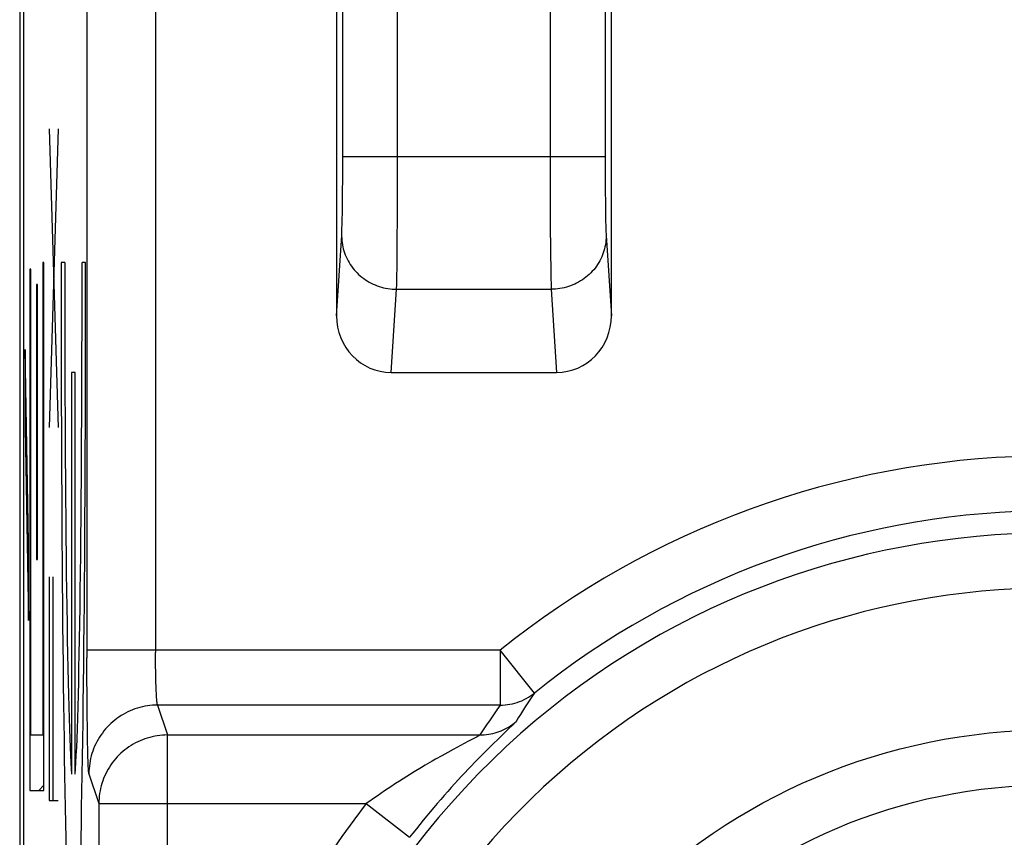
# Model space of a CAD drawing. Units: millimetres. Extents: x -11.2 to 11.2, y -24.6 to 24.4.
# Drawn here: x -11.2 to -7.6, y 13.8 to 16.7 of the extents above; entities that cross this region are included whole.
import ezdxf

# ---------------------------------------------------------------- set-up
doc = ezdxf.new("R2010")
doc.units = ezdxf.units.MM
doc.header["$LTSCALE"] = 16.335
doc.layers.get('0').update_dxf_attribs({"linetype": 'CONTINUOUS'})
for name, color, linetype in [('ASSI', 7, 'CONTINUOUS'), ('COLORE_SERIE', 7, 'CONTINUOUS'), ('CURVE', 7, 'CONTINUOUS')]:
    doc.layers.add(name, color=color, linetype=linetype)

msp = doc.modelspace()

# ---------------------------------------------------------------- linework, layer by layer
at = {"color": 7, "linetype": 'CONTINUOUS'}
for p, q in [((-9.05, 15.6588), (-9.05, 19.5699)), ((-10.05, 18.9449), (-10.05, 15.6588)), ((-11.1877, -17.9518), (-11.1877, 17.6572)), ((-9.8509, 15.4527), (-9.2491, 15.4527))]:
    msp.add_line(p, q, dxfattribs=at)
at = {"color": 250, "linetype": 'CONTINUOUS'}
for p, q in [((-9.0727, 19.1686), (-9.0727, 16.1917)), ((-9.2727, 19.0981), (-9.2727, 16.1916)), ((-10.0274, 16.1643), (-10.0272, 18.5435)), ((-9.8277, 16.0412), (-9.8273, 18.5435)), ((-10.9581, 17.5621), (-10.958, 14.4144)), ((-10.7081, 17.5621), (-10.7081, 14.4342)), ((-10.0272, 16.2383), (-9.0728, 16.2383)), ((-9.2727, 16.1916), (-9.2721, 15.9992)), ((-9.0727, 16.1917), (-9.0723, 16.1201)), ((-10.0278, 16.1031), (-10.0274, 16.1643)), ((-9.0723, 16.1201), (-9.0718, 16.0632)), ((-10.0281, 16.0787), (-10.0278, 16.1031)), ((-10.0286, 16.0342), (-10.0281, 16.0787)), ((-9.0718, 16.0632), (-9.0712, 16.0275)), ((-10.0291, 16.0085), (-10.0286, 16.0342)), ((-9.8286, 15.9098), (-9.8277, 16.0412)), ((-9.0712, 16.0275), (-9.0708, 16.0026)), ((-10.0302, 15.968), (-10.0299, 15.9766)), ((-10.0299, 15.9766), (-10.0295, 15.9915)), ((-10.0295, 15.9915), (-10.0291, 16.0085)), ((-9.2721, 15.9992), (-9.2712, 15.887)), ((-9.0708, 16.0026), (-9.0704, 15.9863)), ((-9.0704, 15.9863), (-9.0699, 15.9722)), ((-10.05, 15.6588), (-10.031, 15.9511)), ((-9.0699, 15.9722), (-9.0696, 15.9641)), ((-9.0696, 15.9641), (-9.0693, 15.957)), ((-9.8294, 15.836), (-9.8286, 15.9098)), ((-9.2712, 15.887), (-9.2705, 15.8269)), ((-9.83, 15.8022), (-9.8294, 15.836)), ((-9.8304, 15.7813), (-9.83, 15.8022)), ((-9.2705, 15.8269), (-9.2699, 15.7948)), ((-9.8307, 15.7695), (-9.8304, 15.7813)), ((-9.2699, 15.7948), (-9.2695, 15.7752)), ((-9.2695, 15.7752), (-9.2692, 15.7643)), ((-9.2692, 15.7643), (-9.2688, 15.7553)), ((-9.8509, 15.4527), (-9.8312, 15.7553)), ((-9.8312, 15.7553), (-9.2688, 15.7553)), ((-9.2688, 15.7553), (-9.2491, 15.4527)), ((-9.4547, 14.4425), (-10.9581, 14.4425)), ((-9.4547, 14.4425), (-9.4547, 14.2428)), ((-9.3293, 14.2867), (-9.4547, 14.4425)), ((-10.9579, 14.3441), (-10.958, 14.4144)), ((-10.708, 14.4096), (-10.7081, 14.4342)), ((-10.7078, 14.3854), (-10.708, 14.4096)), ((-10.7074, 14.3623), (-10.7078, 14.3854)), ((-10.9575, 14.2759), (-10.9579, 14.3441)), ((-10.707, 14.3421), (-10.7074, 14.3623)), ((-10.7066, 14.3255), (-10.707, 14.3421)), ((-10.7062, 14.3118), (-10.7066, 14.3255)), ((-10.7059, 14.304), (-10.7062, 14.3118)), ((-10.7055, 14.294), (-10.7059, 14.304)), ((-10.7051, 14.2858), (-10.7055, 14.294)), ((-10.9569, 14.2121), (-10.9575, 14.2759)), ((-10.7048, 14.2789), (-10.7051, 14.2858)), ((-10.7045, 14.275), (-10.7048, 14.2789)), ((-10.7043, 14.2715), (-10.7045, 14.275)), ((-10.7041, 14.2684), (-10.7043, 14.2715)), ((-10.7039, 14.2656), (-10.7041, 14.2684)), ((-10.7037, 14.2632), (-10.7039, 14.2656)), ((-10.7035, 14.261), (-10.7037, 14.2632)), ((-10.7034, 14.2591), (-10.7035, 14.261)), ((-10.7032, 14.2573), (-10.7034, 14.2591)), ((-10.7031, 14.2558), (-10.7032, 14.2573)), ((-10.7029, 14.2544), (-10.7031, 14.2558)), ((-10.7028, 14.2532), (-10.7029, 14.2544)), ((-10.7026, 14.2521), (-10.7028, 14.2532)), ((-10.7025, 14.2511), (-10.7026, 14.2521)), ((-10.7024, 14.2502), (-10.7025, 14.2511)), ((-10.7023, 14.2495), (-10.7024, 14.2502)), ((-10.7022, 14.2487), (-10.7023, 14.2495)), ((-10.7021, 14.2481), (-10.7022, 14.2487)), ((-10.7007, 14.2428), (-10.6645, 14.1341)), ((-9.4546, 14.2428), (-10.7007, 14.2428)), ((-10.9562, 14.154), (-10.9569, 14.2121)), ((-10.9555, 14.1127), (-10.9562, 14.154)), ((-9.4225, 14.1571), (-9.4371, 14.1431)), ((-9.4117, 14.1675), (-9.4225, 14.1571)), ((-9.4064, 14.1727), (-9.4117, 14.1675)), ((-10.6645, -4.2287), (-10.6645, 14.1341)), ((-10.6645, 14.1341), (-9.528, 14.1341)), ((-9.5386, 14.1279), (-9.5477, 14.123)), ((-9.5343, 14.1303), (-9.5386, 14.1279)), ((-9.4631, 14.1181), (-9.4787, 14.1029)), ((-9.4371, 14.1431), (-9.4631, 14.1181)), ((-10.9548, 14.0767), (-10.9555, 14.1127)), ((-9.6251, 14.0816), (-9.6448, 14.0708)), ((-9.5992, 14.0956), (-9.6251, 14.0816)), ((-9.4962, 14.0856), (-9.5155, 14.0664)), ((-9.4787, 14.1029), (-9.4962, 14.0856)), ((-10.9542, 14.0535), (-10.9548, 14.0767)), ((-10.9537, 14.0399), (-10.9542, 14.0535)), ((-9.6663, 14.0588), (-9.6895, 14.0457)), ((-9.6448, 14.0708), (-9.6663, 14.0588)), ((-9.5155, 14.0664), (-9.5365, 14.0452)), ((-10.9533, 14.028), (-10.9537, 14.0399)), ((-10.9528, 14.0177), (-10.9533, 14.028)), ((-10.9506, 13.9931), (-10.9144, 13.8844)), ((-10.9144, 13.8844), (-10.9144, -3.979)), ((-10.9144, 13.8844), (-9.9418, 13.8844)), ((-9.9418, 13.8844), (-9.7838, 13.7619))]:
    msp.add_line(p, q, dxfattribs=at)
for points in [[(-10.0311, 15.9485), (-10.0309, 15.9408), (-10.0304, 15.933), (-10.0296, 15.9253), (-10.0284, 15.9176), (-10.0269, 15.91), (-10.0251, 15.9024), (-10.023, 15.8949), (-10.0206, 15.8875), (-10.0179, 15.8802), (-10.0149, 15.873), (-10.0115, 15.8659), (-10.0079, 15.859), (-10.004, 15.8522), (-9.9999, 15.8455), (-9.9954, 15.839), (-9.9907, 15.8327), (-9.9857, 15.8266), (-9.9805, 15.8207), (-9.9751, 15.815), (-9.9694, 15.8095), (-9.9635, 15.8042), (-9.9573, 15.7992), (-9.951, 15.7944), (-9.9445, 15.7898), (-9.9378, 15.7855), (-9.9309, 15.7815), (-9.9238, 15.7777), (-9.9167, 15.7743), (-9.9093, 15.771), (-9.9019, 15.7681), (-9.8943, 15.7655), (-9.8866, 15.7632), (-9.8789, 15.7611), (-9.871, 15.7594), (-9.8631, 15.758), (-9.8552, 15.7568), (-9.8472, 15.756), (-9.8392, 15.7555), (-9.8312, 15.7553)], [(-10.031, 15.9511), (-10.0308, 15.9539), (-10.0307, 15.957), (-10.0305, 15.9604), (-10.0302, 15.968)], [(-9.0689, 15.9485), (-9.0691, 15.9408), (-9.0696, 15.933), (-9.0704, 15.9253), (-9.0716, 15.9176), (-9.0731, 15.91), (-9.0749, 15.9024), (-9.077, 15.8949), (-9.0794, 15.8875), (-9.0821, 15.8802), (-9.0851, 15.873), (-9.0885, 15.8659), (-9.0921, 15.859), (-9.096, 15.8522), (-9.1001, 15.8455), (-9.1046, 15.839), (-9.1093, 15.8327), (-9.1143, 15.8266), (-9.1195, 15.8207), (-9.1249, 15.815), (-9.1306, 15.8095), (-9.1365, 15.8042), (-9.1427, 15.7992), (-9.149, 15.7944), (-9.1555, 15.7898), (-9.1622, 15.7855), (-9.1691, 15.7815), (-9.1762, 15.7777), (-9.1833, 15.7743), (-9.1907, 15.771), (-9.1981, 15.7681), (-9.2057, 15.7655), (-9.2134, 15.7632), (-9.2211, 15.7611), (-9.229, 15.7594), (-9.2369, 15.758), (-9.2448, 15.7568), (-9.2528, 15.756), (-9.2608, 15.7555), (-9.2688, 15.7553)], [(-9.0693, 15.957), (-9.0692, 15.9539), (-9.069, 15.9511), (-9.05, 15.6588)], [(-9.8312, 15.7553), (-9.831, 15.7596), (-9.8307, 15.7695)], [(-9.4547, 14.2428), (-9.4457, 14.243), (-9.4366, 14.2436), (-9.4277, 14.2446), (-9.4187, 14.246), (-9.4099, 14.2478), (-9.4011, 14.25), (-9.3925, 14.2526), (-9.384, 14.2556), (-9.3756, 14.2589), (-9.3674, 14.2627), (-9.3593, 14.2668), (-9.3515, 14.2713), (-9.3439, 14.2761), (-9.3364, 14.2812), (-9.3293, 14.2867)], [(-9.3293, 14.2867), (-9.3364, 14.2763), (-9.3436, 14.2657), (-9.3508, 14.2548), (-9.3581, 14.2436), (-9.3655, 14.2323), (-9.3731, 14.2206), (-9.3808, 14.2084), (-9.3886, 14.196), (-9.3965, 14.1832)], [(-10.7007, 14.2428), (-10.71, 14.2426), (-10.7193, 14.2421), (-10.7286, 14.2412), (-10.7379, 14.24), (-10.7471, 14.2384), (-10.7562, 14.2365), (-10.7653, 14.2342), (-10.7743, 14.2316), (-10.7832, 14.2287), (-10.7919, 14.2255), (-10.8006, 14.2219), (-10.809, 14.218), (-10.8174, 14.2138), (-10.8256, 14.2092), (-10.8336, 14.2044), (-10.8414, 14.1993), (-10.849, 14.1939), (-10.8564, 14.1882), (-10.8636, 14.1823), (-10.8706, 14.176), (-10.8773, 14.1696), (-10.8838, 14.1628), (-10.89, 14.1559), (-10.896, 14.1487), (-10.9017, 14.1413), (-10.9071, 14.1337), (-10.9122, 14.1259), (-10.917, 14.1179), (-10.9216, 14.1097), (-10.9258, 14.1014), (-10.9297, 14.0929), (-10.9333, 14.0843), (-10.9365, 14.0755), (-10.9395, 14.0667), (-10.942, 14.0577), (-10.9443, 14.0486), (-10.9462, 14.0395), (-10.9478, 14.0303), (-10.949, 14.0211), (-10.9499, 14.0118), (-10.9504, 14.0024), (-10.9506, 13.9931)], [(-10.7007, 14.2428), (-10.7007, 14.2428), (-10.7007, 14.2428), (-10.7007, 14.2428), (-10.7007, 14.2428), (-10.7007, 14.2429), (-10.7007, 14.2429), (-10.7007, 14.2429), (-10.7008, 14.2429), (-10.7008, 14.243), (-10.7008, 14.243), (-10.7008, 14.243), (-10.7008, 14.243), (-10.7008, 14.2431), (-10.7008, 14.2431), (-10.7009, 14.2431), (-10.7009, 14.2431), (-10.7009, 14.2432), (-10.7009, 14.2432), (-10.7009, 14.2432), (-10.7009, 14.2433), (-10.7009, 14.2433), (-10.701, 14.2434), (-10.701, 14.2434), (-10.701, 14.2434), (-10.701, 14.2435), (-10.701, 14.2435), (-10.7011, 14.2436), (-10.7011, 14.2436), (-10.7011, 14.2437), (-10.7011, 14.2438), (-10.7011, 14.2438), (-10.7012, 14.2439), (-10.7012, 14.244), (-10.7012, 14.244), (-10.7012, 14.2441), (-10.7013, 14.2442), (-10.7013, 14.2443), (-10.7013, 14.2444), (-10.7013, 14.2445), (-10.7014, 14.2446), (-10.7014, 14.2447), (-10.7014, 14.2448), (-10.7015, 14.2449), (-10.7015, 14.245), (-10.7015, 14.2452), (-10.7016, 14.2453), (-10.7016, 14.2455), (-10.7016, 14.2456), (-10.7017, 14.2458), (-10.7017, 14.246), (-10.7017, 14.2462), (-10.7018, 14.2464), (-10.7018, 14.2466), (-10.7019, 14.2468), (-10.7019, 14.247), (-10.7019, 14.2473), (-10.702, 14.2475), (-10.702, 14.2478), (-10.7021, 14.2481)], [(-9.4546, 14.2428), (-9.4669, 14.2254), (-9.4792, 14.2078), (-9.4914, 14.1898), (-9.5036, 14.1715), (-9.5158, 14.153), (-9.528, 14.1341)], [(-9.528, 14.1341), (-9.52, 14.1342), (-9.5121, 14.1347), (-9.5041, 14.1355), (-9.4962, 14.1366), (-9.4884, 14.138), (-9.4806, 14.1397), (-9.4729, 14.1417), (-9.4653, 14.1441), (-9.4578, 14.1467), (-9.4504, 14.1496), (-9.4431, 14.1529), (-9.4359, 14.1564), (-9.4289, 14.1602), (-9.4221, 14.1642), (-9.4154, 14.1686), (-9.4089, 14.1732), (-9.4026, 14.1781), (-9.3965, 14.1832)], [(-9.3965, 14.1832), (-9.3969, 14.1826), (-9.3975, 14.1818), (-9.3984, 14.1809), (-9.3995, 14.1797), (-9.4008, 14.1783), (-9.4024, 14.1767), (-9.4042, 14.1748), (-9.4064, 14.1727)], [(-10.6645, 14.1341), (-10.6738, 14.1339), (-10.6831, 14.1334), (-10.6924, 14.1325), (-10.7017, 14.1313), (-10.7109, 14.1297), (-10.72, 14.1278), (-10.7291, 14.1255), (-10.7381, 14.123), (-10.747, 14.12), (-10.7557, 14.1168), (-10.7644, 14.1132), (-10.7729, 14.1093), (-10.7812, 14.1051), (-10.7894, 14.1006), (-10.7974, 14.0958), (-10.8052, 14.0906), (-10.8128, 14.0852), (-10.8202, 14.0796), (-10.8274, 14.0736), (-10.8344, 14.0674), (-10.8411, 14.0609), (-10.8476, 14.0542), (-10.8538, 14.0472), (-10.8598, 14.04), (-10.8655, 14.0326), (-10.8709, 14.025), (-10.876, 14.0172), (-10.8809, 14.0092), (-10.8854, 14.001), (-10.8896, 13.9927), (-10.8935, 13.9842), (-10.8971, 13.9756), (-10.9003, 13.9669), (-10.9033, 13.958), (-10.9059, 13.949), (-10.9081, 13.94), (-10.91, 13.9308), (-10.9116, 13.9216), (-10.9128, 13.9124), (-10.9137, 13.9031), (-10.9142, 13.8938), (-10.9144, 13.8844)], [(-9.5477, 14.123), (-9.5715, 14.1104), (-9.5992, 14.0956)], [(-9.528, 14.1341), (-9.5284, 14.1338), (-9.5291, 14.1333), (-9.53, 14.1328), (-9.5312, 14.1321), (-9.5326, 14.1312), (-9.5343, 14.1303)], [(-9.5365, 14.0452), (-9.5476, 14.0338), (-9.559, 14.022), (-9.5707, 14.0097), (-9.5827, 13.997), (-9.595, 13.9839), (-9.6074, 13.9705), (-9.62, 13.9567), (-9.6327, 13.9427), (-9.6454, 13.9286), (-9.6581, 13.9141), (-9.6708, 13.8996), (-9.6836, 13.8848), (-9.6963, 13.8698), (-9.709, 13.8547), (-9.7217, 13.8395), (-9.7344, 13.8241), (-9.7469, 13.8086), (-9.7593, 13.7931), (-9.7716, 13.7775), (-9.7838, 13.7619)], [(-9.6895, 14.0457), (-9.7017, 14.0387), (-9.7271, 14.0239)], [(-10.9506, 13.9931), (-10.9509, 13.9941), (-10.9511, 13.9955), (-10.9513, 13.9973), (-10.9516, 13.9996), (-10.9518, 14.0023), (-10.9521, 14.0055), (-10.9523, 14.0091), (-10.9526, 14.0132), (-10.9528, 14.0177)], [(-9.7271, 14.0239), (-9.7402, 14.0161), (-9.7669, 14)], [(-9.7669, 14), (-9.7804, 13.9917), (-9.794, 13.9833), (-9.8076, 13.9747), (-9.8212, 13.9661), (-9.8348, 13.9573), (-9.8484, 13.9484), (-9.862, 13.9395), (-9.8756, 13.9304), (-9.8891, 13.9213), (-9.9024, 13.9121), (-9.9157, 13.9029), (-9.9288, 13.8937), (-9.9418, 13.8844)]]:
    msp.add_lwpolyline(points, dxfattribs=at)
msp.add_circle((-7.45, 11.9527), 2.2, dxfattribs=at)
at = {"color": 7, "linetype": 'CONTINUOUS'}
msp.add_circle((-7.45, 11.9527), 2, dxfattribs=at)
at = {"color": 250, "linetype": 'CONTINUOUS'}
for radius, start, end in [(3.1965, 91.2262, 128.8398), (2.9966, 91.2262, 128.8398), (2.9162, 51.0552, 308.9448), (2.7162, 51.0552, 308.9448), (3.1529, 142.216, 308.9448)]:
    msp.add_arc((-7.45, 11.9527), radius, start, end, dxfattribs=at)
at = {"color": 7, "linetype": 'CONTINUOUS'}
for centre, major_axis, start_param, end_param in [((-9.85, 15.6598), (0.0135, 0.2066), -4.64504, -3.078761), ((-9.25, 15.6598), (-0.0135, 0.2066), -3.204424, -1.638145)]:
    msp.add_ellipse(centre, major_axis=major_axis, ratio=0.965789, start_param=start_param, end_param=end_param, dxfattribs=at)
at = {"layer": 'ASSI', "color": 7, "linetype": 'CONTINUOUS'}
for p, q in [((-9.05, 15.6588), (-9.05, 19.5699)), ((-10.05, 18.9449), (-10.05, 15.6588)), ((-11.2024, 17.698), (-11.2024, -17.9926)), ((-11.1877, -17.9518), (-11.1877, 17.6572)), ((-9.8509, 15.4527), (-9.2491, 15.4527))]:
    msp.add_line(p, q, dxfattribs=at)
at = {"layer": 'ASSI', "color": 250, "linetype": 'CONTINUOUS'}
for p, q in [((-9.0727, 19.1686), (-9.0727, 16.1917)), ((-9.2727, 19.0981), (-9.2727, 16.1916)), ((-10.0274, 16.1643), (-10.0272, 18.5435)), ((-9.8277, 16.0412), (-9.8273, 18.5435)), ((-10.9581, 17.5621), (-10.958, 14.4144)), ((-10.7081, 17.5621), (-10.7081, 14.4342)), ((-10.0272, 16.2383), (-9.0728, 16.2383)), ((-9.2727, 16.1916), (-9.2721, 15.9992)), ((-9.0727, 16.1917), (-9.0723, 16.1201)), ((-10.0278, 16.1031), (-10.0274, 16.1643)), ((-9.0723, 16.1201), (-9.0718, 16.0632)), ((-10.0281, 16.0787), (-10.0278, 16.1031)), ((-10.0286, 16.0342), (-10.0281, 16.0787)), ((-9.0718, 16.0632), (-9.0712, 16.0275)), ((-10.0291, 16.0085), (-10.0286, 16.0342)), ((-9.8286, 15.9098), (-9.8277, 16.0412)), ((-9.0712, 16.0275), (-9.0708, 16.0026)), ((-10.0302, 15.968), (-10.0299, 15.9766)), ((-10.0299, 15.9766), (-10.0295, 15.9915)), ((-10.0295, 15.9915), (-10.0291, 16.0085)), ((-9.2721, 15.9992), (-9.2712, 15.887)), ((-9.0708, 16.0026), (-9.0704, 15.9863)), ((-9.0704, 15.9863), (-9.0699, 15.9722)), ((-10.05, 15.6588), (-10.031, 15.9511)), ((-9.0699, 15.9722), (-9.0696, 15.9641)), ((-9.0696, 15.9641), (-9.0693, 15.957)), ((-9.8294, 15.836), (-9.8286, 15.9098)), ((-9.2712, 15.887), (-9.2705, 15.8269)), ((-9.83, 15.8022), (-9.8294, 15.836)), ((-9.8304, 15.7813), (-9.83, 15.8022)), ((-9.2705, 15.8269), (-9.2699, 15.7948)), ((-9.8307, 15.7695), (-9.8304, 15.7813)), ((-9.2699, 15.7948), (-9.2695, 15.7752)), ((-9.2695, 15.7752), (-9.2692, 15.7643)), ((-9.2692, 15.7643), (-9.2688, 15.7553)), ((-9.8509, 15.4527), (-9.8312, 15.7553)), ((-9.8312, 15.7553), (-9.2688, 15.7553)), ((-9.2688, 15.7553), (-9.2491, 15.4527)), ((-9.4547, 14.4425), (-10.9581, 14.4425)), ((-9.4547, 14.4425), (-9.4547, 14.2428)), ((-9.3293, 14.2867), (-9.4547, 14.4425)), ((-10.9579, 14.3441), (-10.958, 14.4144)), ((-10.708, 14.4096), (-10.7081, 14.4342)), ((-10.7078, 14.3854), (-10.708, 14.4096)), ((-10.7074, 14.3623), (-10.7078, 14.3854)), ((-10.9575, 14.2759), (-10.9579, 14.3441)), ((-10.707, 14.3421), (-10.7074, 14.3623)), ((-10.7066, 14.3255), (-10.707, 14.3421)), ((-10.7062, 14.3118), (-10.7066, 14.3255)), ((-10.7059, 14.304), (-10.7062, 14.3118)), ((-10.7055, 14.294), (-10.7059, 14.304)), ((-10.7051, 14.2858), (-10.7055, 14.294)), ((-10.9569, 14.2121), (-10.9575, 14.2759)), ((-10.7048, 14.2789), (-10.7051, 14.2858)), ((-10.7045, 14.275), (-10.7048, 14.2789)), ((-10.7043, 14.2715), (-10.7045, 14.275)), ((-10.7041, 14.2684), (-10.7043, 14.2715)), ((-10.7039, 14.2656), (-10.7041, 14.2684)), ((-10.7037, 14.2632), (-10.7039, 14.2656)), ((-10.7035, 14.261), (-10.7037, 14.2632)), ((-10.7034, 14.2591), (-10.7035, 14.261)), ((-10.7032, 14.2573), (-10.7034, 14.2591)), ((-10.7031, 14.2558), (-10.7032, 14.2573)), ((-10.7029, 14.2544), (-10.7031, 14.2558)), ((-10.7028, 14.2532), (-10.7029, 14.2544)), ((-10.7026, 14.2521), (-10.7028, 14.2532)), ((-10.7025, 14.2511), (-10.7026, 14.2521)), ((-10.7024, 14.2502), (-10.7025, 14.2511)), ((-10.7023, 14.2495), (-10.7024, 14.2502)), ((-10.7022, 14.2487), (-10.7023, 14.2495)), ((-10.7021, 14.2481), (-10.7022, 14.2487)), ((-10.7007, 14.2428), (-10.6645, 14.1341)), ((-9.4546, 14.2428), (-10.7007, 14.2428)), ((-10.9562, 14.154), (-10.9569, 14.2121)), ((-10.9555, 14.1127), (-10.9562, 14.154)), ((-9.4225, 14.1571), (-9.4371, 14.1431)), ((-9.4117, 14.1675), (-9.4225, 14.1571)), ((-9.4064, 14.1727), (-9.4117, 14.1675)), ((-10.6645, -4.2287), (-10.6645, 14.1341)), ((-10.6645, 14.1341), (-9.528, 14.1341)), ((-9.5386, 14.1279), (-9.5477, 14.123)), ((-9.5343, 14.1303), (-9.5386, 14.1279)), ((-9.4631, 14.1181), (-9.4787, 14.1029)), ((-9.4371, 14.1431), (-9.4631, 14.1181)), ((-10.9548, 14.0767), (-10.9555, 14.1127)), ((-9.6251, 14.0816), (-9.6448, 14.0708)), ((-9.5992, 14.0956), (-9.6251, 14.0816)), ((-9.4962, 14.0856), (-9.5155, 14.0664)), ((-9.4787, 14.1029), (-9.4962, 14.0856)), ((-10.9542, 14.0535), (-10.9548, 14.0767)), ((-10.9537, 14.0399), (-10.9542, 14.0535)), ((-9.6663, 14.0588), (-9.6895, 14.0457)), ((-9.6448, 14.0708), (-9.6663, 14.0588)), ((-9.5155, 14.0664), (-9.5365, 14.0452)), ((-10.9533, 14.028), (-10.9537, 14.0399)), ((-10.9528, 14.0177), (-10.9533, 14.028)), ((-10.9506, 13.9931), (-10.9144, 13.8844)), ((-10.9144, 13.8844), (-10.9144, -3.979)), ((-10.9144, 13.8844), (-9.9418, 13.8844)), ((-9.9418, 13.8844), (-9.7838, 13.7619))]:
    msp.add_line(p, q, dxfattribs=at)
for points in [[(-10.0311, 15.9485), (-10.0309, 15.9408), (-10.0304, 15.933), (-10.0296, 15.9253), (-10.0284, 15.9176), (-10.0269, 15.91), (-10.0251, 15.9024), (-10.023, 15.8949), (-10.0206, 15.8875), (-10.0179, 15.8802), (-10.0149, 15.873), (-10.0115, 15.8659), (-10.0079, 15.859), (-10.004, 15.8522), (-9.9999, 15.8455), (-9.9954, 15.839), (-9.9907, 15.8327), (-9.9857, 15.8266), (-9.9805, 15.8207), (-9.9751, 15.815), (-9.9694, 15.8095), (-9.9635, 15.8042), (-9.9573, 15.7992), (-9.951, 15.7944), (-9.9445, 15.7898), (-9.9378, 15.7855), (-9.9309, 15.7815), (-9.9238, 15.7777), (-9.9167, 15.7743), (-9.9093, 15.771), (-9.9019, 15.7681), (-9.8943, 15.7655), (-9.8866, 15.7632), (-9.8789, 15.7611), (-9.871, 15.7594), (-9.8631, 15.758), (-9.8552, 15.7568), (-9.8472, 15.756), (-9.8392, 15.7555), (-9.8312, 15.7553)], [(-10.031, 15.9511), (-10.0308, 15.9539), (-10.0307, 15.957), (-10.0305, 15.9604), (-10.0302, 15.968)], [(-9.0689, 15.9485), (-9.0691, 15.9408), (-9.0696, 15.933), (-9.0704, 15.9253), (-9.0716, 15.9176), (-9.0731, 15.91), (-9.0749, 15.9024), (-9.077, 15.8949), (-9.0794, 15.8875), (-9.0821, 15.8802), (-9.0851, 15.873), (-9.0885, 15.8659), (-9.0921, 15.859), (-9.096, 15.8522), (-9.1001, 15.8455), (-9.1046, 15.839), (-9.1093, 15.8327), (-9.1143, 15.8266), (-9.1195, 15.8207), (-9.1249, 15.815), (-9.1306, 15.8095), (-9.1365, 15.8042), (-9.1427, 15.7992), (-9.149, 15.7944), (-9.1555, 15.7898), (-9.1622, 15.7855), (-9.1691, 15.7815), (-9.1762, 15.7777), (-9.1833, 15.7743), (-9.1907, 15.771), (-9.1981, 15.7681), (-9.2057, 15.7655), (-9.2134, 15.7632), (-9.2211, 15.7611), (-9.229, 15.7594), (-9.2369, 15.758), (-9.2448, 15.7568), (-9.2528, 15.756), (-9.2608, 15.7555), (-9.2688, 15.7553)], [(-9.0693, 15.957), (-9.0692, 15.9539), (-9.069, 15.9511), (-9.05, 15.6588)], [(-9.8312, 15.7553), (-9.831, 15.7596), (-9.8307, 15.7695)], [(-9.4547, 14.2428), (-9.4457, 14.243), (-9.4366, 14.2436), (-9.4277, 14.2446), (-9.4187, 14.246), (-9.4099, 14.2478), (-9.4011, 14.25), (-9.3925, 14.2526), (-9.384, 14.2556), (-9.3756, 14.2589), (-9.3674, 14.2627), (-9.3593, 14.2668), (-9.3515, 14.2713), (-9.3439, 14.2761), (-9.3364, 14.2812), (-9.3293, 14.2867)], [(-9.3293, 14.2867), (-9.3364, 14.2763), (-9.3436, 14.2657), (-9.3508, 14.2548), (-9.3581, 14.2436), (-9.3655, 14.2323), (-9.3731, 14.2206), (-9.3808, 14.2084), (-9.3886, 14.196), (-9.3965, 14.1832)], [(-10.7007, 14.2428), (-10.71, 14.2426), (-10.7193, 14.2421), (-10.7286, 14.2412), (-10.7379, 14.24), (-10.7471, 14.2384), (-10.7562, 14.2365), (-10.7653, 14.2342), (-10.7743, 14.2316), (-10.7832, 14.2287), (-10.7919, 14.2255), (-10.8006, 14.2219), (-10.809, 14.218), (-10.8174, 14.2138), (-10.8256, 14.2092), (-10.8336, 14.2044), (-10.8414, 14.1993), (-10.849, 14.1939), (-10.8564, 14.1882), (-10.8636, 14.1823), (-10.8706, 14.176), (-10.8773, 14.1696), (-10.8838, 14.1628), (-10.89, 14.1559), (-10.896, 14.1487), (-10.9017, 14.1413), (-10.9071, 14.1337), (-10.9122, 14.1259), (-10.917, 14.1179), (-10.9216, 14.1097), (-10.9258, 14.1014), (-10.9297, 14.0929), (-10.9333, 14.0843), (-10.9365, 14.0755), (-10.9395, 14.0667), (-10.942, 14.0577), (-10.9443, 14.0486), (-10.9462, 14.0395), (-10.9478, 14.0303), (-10.949, 14.0211), (-10.9499, 14.0118), (-10.9504, 14.0024), (-10.9506, 13.9931)], [(-10.7007, 14.2428), (-10.7007, 14.2428), (-10.7007, 14.2428), (-10.7007, 14.2428), (-10.7007, 14.2428), (-10.7007, 14.2429), (-10.7007, 14.2429), (-10.7007, 14.2429), (-10.7008, 14.2429), (-10.7008, 14.243), (-10.7008, 14.243), (-10.7008, 14.243), (-10.7008, 14.243), (-10.7008, 14.2431), (-10.7008, 14.2431), (-10.7009, 14.2431), (-10.7009, 14.2431), (-10.7009, 14.2432), (-10.7009, 14.2432), (-10.7009, 14.2432), (-10.7009, 14.2433), (-10.7009, 14.2433), (-10.701, 14.2434), (-10.701, 14.2434), (-10.701, 14.2434), (-10.701, 14.2435), (-10.701, 14.2435), (-10.7011, 14.2436), (-10.7011, 14.2436), (-10.7011, 14.2437), (-10.7011, 14.2438), (-10.7011, 14.2438), (-10.7012, 14.2439), (-10.7012, 14.244), (-10.7012, 14.244), (-10.7012, 14.2441), (-10.7013, 14.2442), (-10.7013, 14.2443), (-10.7013, 14.2444), (-10.7013, 14.2445), (-10.7014, 14.2446), (-10.7014, 14.2447), (-10.7014, 14.2448), (-10.7015, 14.2449), (-10.7015, 14.245), (-10.7015, 14.2452), (-10.7016, 14.2453), (-10.7016, 14.2455), (-10.7016, 14.2456), (-10.7017, 14.2458), (-10.7017, 14.246), (-10.7017, 14.2462), (-10.7018, 14.2464), (-10.7018, 14.2466), (-10.7019, 14.2468), (-10.7019, 14.247), (-10.7019, 14.2473), (-10.702, 14.2475), (-10.702, 14.2478), (-10.7021, 14.2481)], [(-9.4546, 14.2428), (-9.4669, 14.2254), (-9.4792, 14.2078), (-9.4914, 14.1898), (-9.5036, 14.1715), (-9.5158, 14.153), (-9.528, 14.1341)], [(-9.528, 14.1341), (-9.52, 14.1342), (-9.5121, 14.1347), (-9.5041, 14.1355), (-9.4962, 14.1366), (-9.4884, 14.138), (-9.4806, 14.1397), (-9.4729, 14.1417), (-9.4653, 14.1441), (-9.4578, 14.1467), (-9.4504, 14.1496), (-9.4431, 14.1529), (-9.4359, 14.1564), (-9.4289, 14.1602), (-9.4221, 14.1642), (-9.4154, 14.1686), (-9.4089, 14.1732), (-9.4026, 14.1781), (-9.3965, 14.1832)], [(-9.3965, 14.1832), (-9.3969, 14.1826), (-9.3975, 14.1818), (-9.3984, 14.1809), (-9.3995, 14.1797), (-9.4008, 14.1783), (-9.4024, 14.1767), (-9.4042, 14.1748), (-9.4064, 14.1727)], [(-10.6645, 14.1341), (-10.6738, 14.1339), (-10.6831, 14.1334), (-10.6924, 14.1325), (-10.7017, 14.1313), (-10.7109, 14.1297), (-10.72, 14.1278), (-10.7291, 14.1255), (-10.7381, 14.123), (-10.747, 14.12), (-10.7557, 14.1168), (-10.7644, 14.1132), (-10.7729, 14.1093), (-10.7812, 14.1051), (-10.7894, 14.1006), (-10.7974, 14.0958), (-10.8052, 14.0906), (-10.8128, 14.0852), (-10.8202, 14.0796), (-10.8274, 14.0736), (-10.8344, 14.0674), (-10.8411, 14.0609), (-10.8476, 14.0542), (-10.8538, 14.0472), (-10.8598, 14.04), (-10.8655, 14.0326), (-10.8709, 14.025), (-10.876, 14.0172), (-10.8809, 14.0092), (-10.8854, 14.001), (-10.8896, 13.9927), (-10.8935, 13.9842), (-10.8971, 13.9756), (-10.9003, 13.9669), (-10.9033, 13.958), (-10.9059, 13.949), (-10.9081, 13.94), (-10.91, 13.9308), (-10.9116, 13.9216), (-10.9128, 13.9124), (-10.9137, 13.9031), (-10.9142, 13.8938), (-10.9144, 13.8844)], [(-9.5477, 14.123), (-9.5715, 14.1104), (-9.5992, 14.0956)], [(-9.528, 14.1341), (-9.5284, 14.1338), (-9.5291, 14.1333), (-9.53, 14.1328), (-9.5312, 14.1321), (-9.5326, 14.1312), (-9.5343, 14.1303)], [(-9.5365, 14.0452), (-9.5476, 14.0338), (-9.559, 14.022), (-9.5707, 14.0097), (-9.5827, 13.997), (-9.595, 13.9839), (-9.6074, 13.9705), (-9.62, 13.9567), (-9.6327, 13.9427), (-9.6454, 13.9286), (-9.6581, 13.9141), (-9.6708, 13.8996), (-9.6836, 13.8848), (-9.6963, 13.8698), (-9.709, 13.8547), (-9.7217, 13.8395), (-9.7344, 13.8241), (-9.7469, 13.8086), (-9.7593, 13.7931), (-9.7716, 13.7775), (-9.7838, 13.7619)], [(-9.6895, 14.0457), (-9.7017, 14.0387), (-9.7271, 14.0239)], [(-10.9506, 13.9931), (-10.9509, 13.9941), (-10.9511, 13.9955), (-10.9513, 13.9973), (-10.9516, 13.9996), (-10.9518, 14.0023), (-10.9521, 14.0055), (-10.9523, 14.0091), (-10.9526, 14.0132), (-10.9528, 14.0177)], [(-9.7271, 14.0239), (-9.7402, 14.0161), (-9.7669, 14)], [(-9.7669, 14), (-9.7804, 13.9917), (-9.794, 13.9833), (-9.8076, 13.9747), (-9.8212, 13.9661), (-9.8348, 13.9573), (-9.8484, 13.9484), (-9.862, 13.9395), (-9.8756, 13.9304), (-9.8891, 13.9213), (-9.9024, 13.9121), (-9.9157, 13.9029), (-9.9288, 13.8937), (-9.9418, 13.8844)]]:
    msp.add_lwpolyline(points, dxfattribs=at)
msp.add_circle((-7.45, 11.9527), 2.2, dxfattribs=at)
at = {"layer": 'ASSI', "color": 7, "linetype": 'CONTINUOUS'}
msp.add_circle((-7.45, 11.9527), 2, dxfattribs=at)
at = {"layer": 'ASSI', "color": 250, "linetype": 'CONTINUOUS'}
for radius, start, end in [(3.1965, 91.2262, 128.8398), (2.9966, 91.2262, 128.8398), (2.9162, 51.0552, 308.9448), (2.7162, 51.0552, 308.9448), (3.1529, 142.216, 308.9448)]:
    msp.add_arc((-7.45, 11.9527), radius, start, end, dxfattribs=at)
at = {"layer": 'ASSI', "color": 7, "linetype": 'CONTINUOUS'}
for centre, major_axis, start_param, end_param in [((-9.85, 15.6598), (0.0135, 0.2066), -4.64504, -3.078761), ((-9.25, 15.6598), (-0.0135, 0.2066), -3.204424, -1.638145)]:
    msp.add_ellipse(centre, major_axis=major_axis, ratio=0.965789, start_param=start_param, end_param=end_param, dxfattribs=at)
at = {"layer": 'COLORE_SERIE', "color": 7, "linetype": 'CONTINUOUS'}
for p, q in [((-9.05, 15.6588), (-9.05, 19.5699)), ((-10.05, 18.9449), (-10.05, 15.6588)), ((-11.1877, -17.9518), (-11.1877, 17.6572)), ((-9.8509, 15.4527), (-9.2491, 15.4527))]:
    msp.add_line(p, q, dxfattribs=at)
at = {"layer": 'COLORE_SERIE', "color": 250, "linetype": 'CONTINUOUS'}
for p, q in [((-9.0727, 19.1686), (-9.0727, 16.1917)), ((-9.2727, 19.0981), (-9.2727, 16.1916)), ((-10.0274, 16.1643), (-10.0272, 18.5435)), ((-9.8277, 16.0412), (-9.8273, 18.5435)), ((-10.9581, 17.5621), (-10.958, 14.4144)), ((-10.7081, 17.5621), (-10.7081, 14.4342)), ((-10.0272, 16.2383), (-9.0728, 16.2383)), ((-9.2727, 16.1916), (-9.2721, 15.9992)), ((-9.0727, 16.1917), (-9.0723, 16.1201)), ((-10.0278, 16.1031), (-10.0274, 16.1643)), ((-9.0723, 16.1201), (-9.0718, 16.0632)), ((-10.0281, 16.0787), (-10.0278, 16.1031)), ((-10.0286, 16.0342), (-10.0281, 16.0787)), ((-9.0718, 16.0632), (-9.0712, 16.0275)), ((-10.0291, 16.0085), (-10.0286, 16.0342)), ((-9.8286, 15.9098), (-9.8277, 16.0412)), ((-9.0712, 16.0275), (-9.0708, 16.0026)), ((-10.0302, 15.968), (-10.0299, 15.9766)), ((-10.0299, 15.9766), (-10.0295, 15.9915)), ((-10.0295, 15.9915), (-10.0291, 16.0085)), ((-9.2721, 15.9992), (-9.2712, 15.887)), ((-9.0708, 16.0026), (-9.0704, 15.9863)), ((-9.0704, 15.9863), (-9.0699, 15.9722)), ((-10.05, 15.6588), (-10.031, 15.9511)), ((-9.0699, 15.9722), (-9.0696, 15.9641)), ((-9.0696, 15.9641), (-9.0693, 15.957)), ((-9.8294, 15.836), (-9.8286, 15.9098)), ((-9.2712, 15.887), (-9.2705, 15.8269)), ((-9.83, 15.8022), (-9.8294, 15.836)), ((-9.8304, 15.7813), (-9.83, 15.8022)), ((-9.2705, 15.8269), (-9.2699, 15.7948)), ((-9.8307, 15.7695), (-9.8304, 15.7813)), ((-9.2699, 15.7948), (-9.2695, 15.7752)), ((-9.2695, 15.7752), (-9.2692, 15.7643)), ((-9.2692, 15.7643), (-9.2688, 15.7553)), ((-9.8509, 15.4527), (-9.8312, 15.7553)), ((-9.8312, 15.7553), (-9.2688, 15.7553)), ((-9.2688, 15.7553), (-9.2491, 15.4527)), ((-9.4547, 14.4425), (-10.9581, 14.4425)), ((-9.4547, 14.4425), (-9.4547, 14.2428)), ((-9.3293, 14.2867), (-9.4547, 14.4425)), ((-10.9579, 14.3441), (-10.958, 14.4144)), ((-10.708, 14.4096), (-10.7081, 14.4342)), ((-10.7078, 14.3854), (-10.708, 14.4096)), ((-10.7074, 14.3623), (-10.7078, 14.3854)), ((-10.9575, 14.2759), (-10.9579, 14.3441)), ((-10.707, 14.3421), (-10.7074, 14.3623)), ((-10.7066, 14.3255), (-10.707, 14.3421)), ((-10.7062, 14.3118), (-10.7066, 14.3255)), ((-10.7059, 14.304), (-10.7062, 14.3118)), ((-10.7055, 14.294), (-10.7059, 14.304)), ((-10.7051, 14.2858), (-10.7055, 14.294)), ((-10.9569, 14.2121), (-10.9575, 14.2759)), ((-10.7048, 14.2789), (-10.7051, 14.2858)), ((-10.7045, 14.275), (-10.7048, 14.2789)), ((-10.7043, 14.2715), (-10.7045, 14.275)), ((-10.7041, 14.2684), (-10.7043, 14.2715)), ((-10.7039, 14.2656), (-10.7041, 14.2684)), ((-10.7037, 14.2632), (-10.7039, 14.2656)), ((-10.7035, 14.261), (-10.7037, 14.2632)), ((-10.7034, 14.2591), (-10.7035, 14.261)), ((-10.7032, 14.2573), (-10.7034, 14.2591)), ((-10.7031, 14.2558), (-10.7032, 14.2573)), ((-10.7029, 14.2544), (-10.7031, 14.2558)), ((-10.7028, 14.2532), (-10.7029, 14.2544)), ((-10.7026, 14.2521), (-10.7028, 14.2532)), ((-10.7025, 14.2511), (-10.7026, 14.2521)), ((-10.7024, 14.2502), (-10.7025, 14.2511)), ((-10.7023, 14.2495), (-10.7024, 14.2502)), ((-10.7022, 14.2487), (-10.7023, 14.2495)), ((-10.7021, 14.2481), (-10.7022, 14.2487)), ((-10.7007, 14.2428), (-10.6645, 14.1341)), ((-9.4546, 14.2428), (-10.7007, 14.2428)), ((-10.9562, 14.154), (-10.9569, 14.2121)), ((-10.9555, 14.1127), (-10.9562, 14.154)), ((-9.4225, 14.1571), (-9.4371, 14.1431)), ((-9.4117, 14.1675), (-9.4225, 14.1571)), ((-9.4064, 14.1727), (-9.4117, 14.1675)), ((-10.6645, -4.2287), (-10.6645, 14.1341)), ((-10.6645, 14.1341), (-9.528, 14.1341)), ((-9.5386, 14.1279), (-9.5477, 14.123)), ((-9.5343, 14.1303), (-9.5386, 14.1279)), ((-9.4631, 14.1181), (-9.4787, 14.1029)), ((-9.4371, 14.1431), (-9.4631, 14.1181)), ((-10.9548, 14.0767), (-10.9555, 14.1127)), ((-9.6251, 14.0816), (-9.6448, 14.0708)), ((-9.5992, 14.0956), (-9.6251, 14.0816)), ((-9.4962, 14.0856), (-9.5155, 14.0664)), ((-9.4787, 14.1029), (-9.4962, 14.0856)), ((-10.9542, 14.0535), (-10.9548, 14.0767)), ((-10.9537, 14.0399), (-10.9542, 14.0535)), ((-9.6663, 14.0588), (-9.6895, 14.0457)), ((-9.6448, 14.0708), (-9.6663, 14.0588)), ((-9.5155, 14.0664), (-9.5365, 14.0452)), ((-10.9533, 14.028), (-10.9537, 14.0399)), ((-10.9528, 14.0177), (-10.9533, 14.028)), ((-10.9506, 13.9931), (-10.9144, 13.8844)), ((-10.9144, 13.8844), (-10.9144, -3.979)), ((-10.9144, 13.8844), (-9.9418, 13.8844)), ((-9.9418, 13.8844), (-9.7838, 13.7619))]:
    msp.add_line(p, q, dxfattribs=at)
for points in [[(-10.0311, 15.9485), (-10.0309, 15.9408), (-10.0304, 15.933), (-10.0296, 15.9253), (-10.0284, 15.9176), (-10.0269, 15.91), (-10.0251, 15.9024), (-10.023, 15.8949), (-10.0206, 15.8875), (-10.0179, 15.8802), (-10.0149, 15.873), (-10.0115, 15.8659), (-10.0079, 15.859), (-10.004, 15.8522), (-9.9999, 15.8455), (-9.9954, 15.839), (-9.9907, 15.8327), (-9.9857, 15.8266), (-9.9805, 15.8207), (-9.9751, 15.815), (-9.9694, 15.8095), (-9.9635, 15.8042), (-9.9573, 15.7992), (-9.951, 15.7944), (-9.9445, 15.7898), (-9.9378, 15.7855), (-9.9309, 15.7815), (-9.9238, 15.7777), (-9.9167, 15.7743), (-9.9093, 15.771), (-9.9019, 15.7681), (-9.8943, 15.7655), (-9.8866, 15.7632), (-9.8789, 15.7611), (-9.871, 15.7594), (-9.8631, 15.758), (-9.8552, 15.7568), (-9.8472, 15.756), (-9.8392, 15.7555), (-9.8312, 15.7553)], [(-10.031, 15.9511), (-10.0308, 15.9539), (-10.0307, 15.957), (-10.0305, 15.9604), (-10.0302, 15.968)], [(-9.0689, 15.9485), (-9.0691, 15.9408), (-9.0696, 15.933), (-9.0704, 15.9253), (-9.0716, 15.9176), (-9.0731, 15.91), (-9.0749, 15.9024), (-9.077, 15.8949), (-9.0794, 15.8875), (-9.0821, 15.8802), (-9.0851, 15.873), (-9.0885, 15.8659), (-9.0921, 15.859), (-9.096, 15.8522), (-9.1001, 15.8455), (-9.1046, 15.839), (-9.1093, 15.8327), (-9.1143, 15.8266), (-9.1195, 15.8207), (-9.1249, 15.815), (-9.1306, 15.8095), (-9.1365, 15.8042), (-9.1427, 15.7992), (-9.149, 15.7944), (-9.1555, 15.7898), (-9.1622, 15.7855), (-9.1691, 15.7815), (-9.1762, 15.7777), (-9.1833, 15.7743), (-9.1907, 15.771), (-9.1981, 15.7681), (-9.2057, 15.7655), (-9.2134, 15.7632), (-9.2211, 15.7611), (-9.229, 15.7594), (-9.2369, 15.758), (-9.2448, 15.7568), (-9.2528, 15.756), (-9.2608, 15.7555), (-9.2688, 15.7553)], [(-9.0693, 15.957), (-9.0692, 15.9539), (-9.069, 15.9511), (-9.05, 15.6588)], [(-9.8312, 15.7553), (-9.831, 15.7596), (-9.8307, 15.7695)], [(-9.4547, 14.2428), (-9.4457, 14.243), (-9.4366, 14.2436), (-9.4277, 14.2446), (-9.4187, 14.246), (-9.4099, 14.2478), (-9.4011, 14.25), (-9.3925, 14.2526), (-9.384, 14.2556), (-9.3756, 14.2589), (-9.3674, 14.2627), (-9.3593, 14.2668), (-9.3515, 14.2713), (-9.3439, 14.2761), (-9.3364, 14.2812), (-9.3293, 14.2867)], [(-9.3293, 14.2867), (-9.3364, 14.2763), (-9.3436, 14.2657), (-9.3508, 14.2548), (-9.3581, 14.2436), (-9.3655, 14.2323), (-9.3731, 14.2206), (-9.3808, 14.2084), (-9.3886, 14.196), (-9.3965, 14.1832)], [(-10.7007, 14.2428), (-10.71, 14.2426), (-10.7193, 14.2421), (-10.7286, 14.2412), (-10.7379, 14.24), (-10.7471, 14.2384), (-10.7562, 14.2365), (-10.7653, 14.2342), (-10.7743, 14.2316), (-10.7832, 14.2287), (-10.7919, 14.2255), (-10.8006, 14.2219), (-10.809, 14.218), (-10.8174, 14.2138), (-10.8256, 14.2092), (-10.8336, 14.2044), (-10.8414, 14.1993), (-10.849, 14.1939), (-10.8564, 14.1882), (-10.8636, 14.1823), (-10.8706, 14.176), (-10.8773, 14.1696), (-10.8838, 14.1628), (-10.89, 14.1559), (-10.896, 14.1487), (-10.9017, 14.1413), (-10.9071, 14.1337), (-10.9122, 14.1259), (-10.917, 14.1179), (-10.9216, 14.1097), (-10.9258, 14.1014), (-10.9297, 14.0929), (-10.9333, 14.0843), (-10.9365, 14.0755), (-10.9395, 14.0667), (-10.942, 14.0577), (-10.9443, 14.0486), (-10.9462, 14.0395), (-10.9478, 14.0303), (-10.949, 14.0211), (-10.9499, 14.0118), (-10.9504, 14.0024), (-10.9506, 13.9931)], [(-10.7007, 14.2428), (-10.7007, 14.2428), (-10.7007, 14.2428), (-10.7007, 14.2428), (-10.7007, 14.2428), (-10.7007, 14.2429), (-10.7007, 14.2429), (-10.7007, 14.2429), (-10.7008, 14.2429), (-10.7008, 14.243), (-10.7008, 14.243), (-10.7008, 14.243), (-10.7008, 14.243), (-10.7008, 14.2431), (-10.7008, 14.2431), (-10.7009, 14.2431), (-10.7009, 14.2431), (-10.7009, 14.2432), (-10.7009, 14.2432), (-10.7009, 14.2432), (-10.7009, 14.2433), (-10.7009, 14.2433), (-10.701, 14.2434), (-10.701, 14.2434), (-10.701, 14.2434), (-10.701, 14.2435), (-10.701, 14.2435), (-10.7011, 14.2436), (-10.7011, 14.2436), (-10.7011, 14.2437), (-10.7011, 14.2438), (-10.7011, 14.2438), (-10.7012, 14.2439), (-10.7012, 14.244), (-10.7012, 14.244), (-10.7012, 14.2441), (-10.7013, 14.2442), (-10.7013, 14.2443), (-10.7013, 14.2444), (-10.7013, 14.2445), (-10.7014, 14.2446), (-10.7014, 14.2447), (-10.7014, 14.2448), (-10.7015, 14.2449), (-10.7015, 14.245), (-10.7015, 14.2452), (-10.7016, 14.2453), (-10.7016, 14.2455), (-10.7016, 14.2456), (-10.7017, 14.2458), (-10.7017, 14.246), (-10.7017, 14.2462), (-10.7018, 14.2464), (-10.7018, 14.2466), (-10.7019, 14.2468), (-10.7019, 14.247), (-10.7019, 14.2473), (-10.702, 14.2475), (-10.702, 14.2478), (-10.7021, 14.2481)], [(-9.4546, 14.2428), (-9.4669, 14.2254), (-9.4792, 14.2078), (-9.4914, 14.1898), (-9.5036, 14.1715), (-9.5158, 14.153), (-9.528, 14.1341)], [(-9.528, 14.1341), (-9.52, 14.1342), (-9.5121, 14.1347), (-9.5041, 14.1355), (-9.4962, 14.1366), (-9.4884, 14.138), (-9.4806, 14.1397), (-9.4729, 14.1417), (-9.4653, 14.1441), (-9.4578, 14.1467), (-9.4504, 14.1496), (-9.4431, 14.1529), (-9.4359, 14.1564), (-9.4289, 14.1602), (-9.4221, 14.1642), (-9.4154, 14.1686), (-9.4089, 14.1732), (-9.4026, 14.1781), (-9.3965, 14.1832)], [(-9.3965, 14.1832), (-9.3969, 14.1826), (-9.3975, 14.1818), (-9.3984, 14.1809), (-9.3995, 14.1797), (-9.4008, 14.1783), (-9.4024, 14.1767), (-9.4042, 14.1748), (-9.4064, 14.1727)], [(-10.6645, 14.1341), (-10.6738, 14.1339), (-10.6831, 14.1334), (-10.6924, 14.1325), (-10.7017, 14.1313), (-10.7109, 14.1297), (-10.72, 14.1278), (-10.7291, 14.1255), (-10.7381, 14.123), (-10.747, 14.12), (-10.7557, 14.1168), (-10.7644, 14.1132), (-10.7729, 14.1093), (-10.7812, 14.1051), (-10.7894, 14.1006), (-10.7974, 14.0958), (-10.8052, 14.0906), (-10.8128, 14.0852), (-10.8202, 14.0796), (-10.8274, 14.0736), (-10.8344, 14.0674), (-10.8411, 14.0609), (-10.8476, 14.0542), (-10.8538, 14.0472), (-10.8598, 14.04), (-10.8655, 14.0326), (-10.8709, 14.025), (-10.876, 14.0172), (-10.8809, 14.0092), (-10.8854, 14.001), (-10.8896, 13.9927), (-10.8935, 13.9842), (-10.8971, 13.9756), (-10.9003, 13.9669), (-10.9033, 13.958), (-10.9059, 13.949), (-10.9081, 13.94), (-10.91, 13.9308), (-10.9116, 13.9216), (-10.9128, 13.9124), (-10.9137, 13.9031), (-10.9142, 13.8938), (-10.9144, 13.8844)], [(-9.5477, 14.123), (-9.5715, 14.1104), (-9.5992, 14.0956)], [(-9.528, 14.1341), (-9.5284, 14.1338), (-9.5291, 14.1333), (-9.53, 14.1328), (-9.5312, 14.1321), (-9.5326, 14.1312), (-9.5343, 14.1303)], [(-9.5365, 14.0452), (-9.5476, 14.0338), (-9.559, 14.022), (-9.5707, 14.0097), (-9.5827, 13.997), (-9.595, 13.9839), (-9.6074, 13.9705), (-9.62, 13.9567), (-9.6327, 13.9427), (-9.6454, 13.9286), (-9.6581, 13.9141), (-9.6708, 13.8996), (-9.6836, 13.8848), (-9.6963, 13.8698), (-9.709, 13.8547), (-9.7217, 13.8395), (-9.7344, 13.8241), (-9.7469, 13.8086), (-9.7593, 13.7931), (-9.7716, 13.7775), (-9.7838, 13.7619)], [(-9.6895, 14.0457), (-9.7017, 14.0387), (-9.7271, 14.0239)], [(-10.9506, 13.9931), (-10.9509, 13.9941), (-10.9511, 13.9955), (-10.9513, 13.9973), (-10.9516, 13.9996), (-10.9518, 14.0023), (-10.9521, 14.0055), (-10.9523, 14.0091), (-10.9526, 14.0132), (-10.9528, 14.0177)], [(-9.7271, 14.0239), (-9.7402, 14.0161), (-9.7669, 14)], [(-9.7669, 14), (-9.7804, 13.9917), (-9.794, 13.9833), (-9.8076, 13.9747), (-9.8212, 13.9661), (-9.8348, 13.9573), (-9.8484, 13.9484), (-9.862, 13.9395), (-9.8756, 13.9304), (-9.8891, 13.9213), (-9.9024, 13.9121), (-9.9157, 13.9029), (-9.9288, 13.8937), (-9.9418, 13.8844)]]:
    msp.add_lwpolyline(points, dxfattribs=at)
msp.add_circle((-7.45, 11.9527), 2.2, dxfattribs=at)
at = {"layer": 'COLORE_SERIE', "color": 7, "linetype": 'CONTINUOUS'}
msp.add_circle((-7.45, 11.9527), 2, dxfattribs=at)
at = {"layer": 'COLORE_SERIE', "color": 250, "linetype": 'CONTINUOUS'}
for radius, start, end in [(3.1965, 91.2262, 128.8398), (2.9966, 91.2262, 128.8398), (2.9162, 51.0552, 308.9448), (2.7162, 51.0552, 308.9448), (3.1529, 142.216, 308.9448)]:
    msp.add_arc((-7.45, 11.9527), radius, start, end, dxfattribs=at)
at = {"layer": 'COLORE_SERIE', "color": 7, "linetype": 'CONTINUOUS'}
for centre, major_axis, start_param, end_param in [((-9.85, 15.6598), (0.0135, 0.2066), -4.64504, -3.078761), ((-9.25, 15.6598), (-0.0135, 0.2066), -3.204424, -1.638145)]:
    msp.add_ellipse(centre, major_axis=major_axis, ratio=0.965789, start_param=start_param, end_param=end_param, dxfattribs=at)
at = {"layer": 'CURVE', "color": 250, "linetype": 'CONTINUOUS'}
for p, q in [((-11.0952, 16.3384), (-11.062, 15.2527)), ((-11.062, 16.3384), (-11.0952, 15.2527)), ((-11.1179, 15.8527), (-11.1179, 14.1338)), ((-11.1144, 15.8527), (-11.1179, 15.8527)), ((-11.1144, 13.9322), (-11.1144, 15.8527)), ((-11.0383, 15.8527), (-11.0514, 15.8527)), ((-10.9625, 15.8527), (-10.9756, 15.8527)), ((-11.1649, 15.828), (-11.1649, 13.9322)), ((-11.1614, 15.828), (-11.1649, 15.828)), ((-11.1614, 14.1338), (-11.1614, 15.828)), ((-11.1408, 15.773), (-11.1408, 14.7727)), ((-11.1373, 15.773), (-11.1408, 15.773)), ((-11.1373, 14.7727), (-11.1373, 15.773)), ((-11.1698, 14.8356), (-11.1821, 15.5358)), ((-11.1821, 15.5358), (-11.1821, 15.2507)), ((-11.0135, 15.4527), (-11.0135, 13.9922)), ((-11.0004, 15.4527), (-11.0135, 15.4527)), ((-11.0004, 13.9922), (-11.0004, 15.4527)), ((-11.1821, 15.2507), (-11.1698, 14.5504)), ((-11.1698, 14.5504), (-11.1698, 14.8356)), ((-11.1408, 14.7727), (-11.1373, 14.7727)), ((-11.0952, 14.7098), (-11.0952, 13.8956)), ((-11.0809, 13.8956), (-11.0809, 14.7098)), ((-11.1179, 14.1338), (-11.1614, 14.1338)), ((-11.1649, 13.9322), (-11.1144, 13.9322)), ((-11.0952, 13.8956), (-11.062, 13.8956))]:
    msp.add_line(p, q, dxfattribs=at)
at = {"layer": 'CURVE', "color": 7, "linetype": 'CONTINUOUS'}
for p, q in [((-11.1179, 15.6276), (-11.1144, 15.6312)), ((-11.1649, 15.5806), (-11.1614, 15.5841)), ((-11.1408, 15.6047), (-11.1373, 15.6082)), ((-11.1408, 15.1847), (-11.1373, 15.1882)), ((-11.1179, 15.2076), (-11.1144, 15.2111)), ((-11.1649, 15.1606), (-11.1614, 15.1641)), ((-11.1802, 15.1453), (-11.1753, 15.1502)), ((-11.1179, 14.7876), (-11.1144, 14.7911)), ((-11.173, 14.7325), (-11.1698, 14.7356)), ((-11.1649, 14.7406), (-11.1614, 14.7441)), ((-11.1179, 14.3676), (-11.1144, 14.3711)), ((-11.1649, 14.3205), (-11.1614, 14.3241)), ((-11.1333, 13.9322), (-11.1144, 13.9511))]:
    msp.add_line(p, q, dxfattribs=at)
at = {"layer": 'CURVE', "color": 250, "linetype": 'CONTINUOUS'}
for major_axis, start_param, end_param in [((0, 2.55), 1.531571, 4.751615), ((0, 1.8), 1.515212, 2.931722), ((0, 1.8), -2.931722, -1.515212)]:
    msp.add_ellipse((-11.007, 15.7527), major_axis=major_axis, ratio=0.017455, start_param=start_param, end_param=end_param, dxfattribs=at)

doc.saveas('drawing.dxf')
